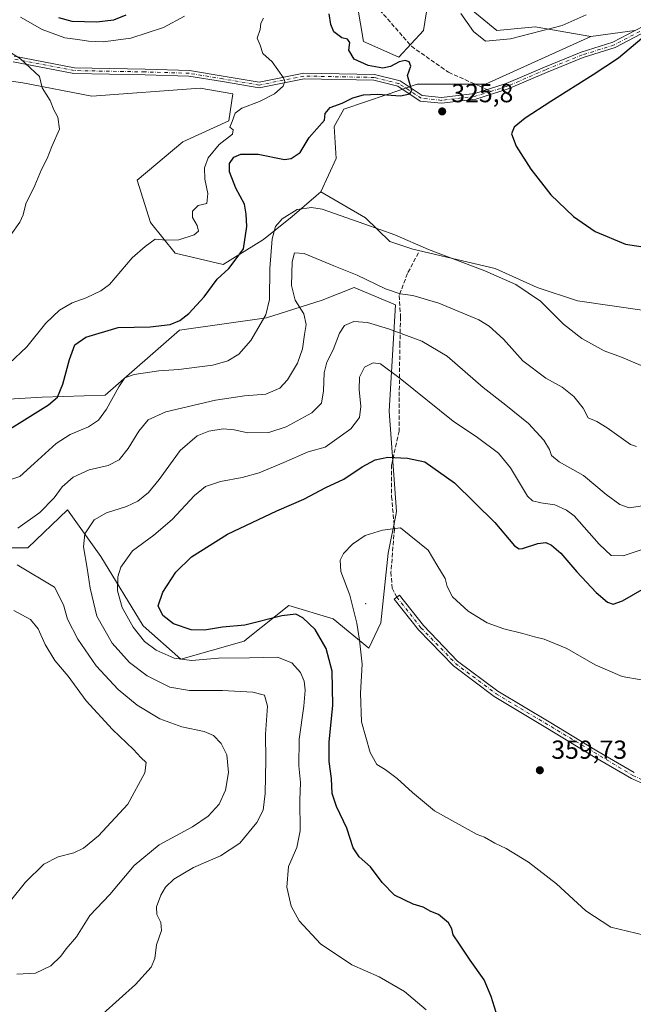
# Model space of a CAD drawing. Units: metres. Extents: x 608236 to 611718, y 4678376 to 4680743.
# Drawn here: x 609093 to 609329, y 4679037 to 4679415 of the extents above; entities that cross this region are included whole.
import ezdxf

# ---------------------------------------------------------------- set-up
doc = ezdxf.new("R2010")
doc.units = ezdxf.units.M
doc.header["$MEASUREMENT"] = 0
doc.linetypes.add('DGN Style 3', pattern=[2.307223458686699, 1.648016756204785, -0.6592067024819142])
doc.linetypes.add('DGN Style 4', pattern=[2.6384748266838614, 1.318413404963828, -0.6592067024819142, 0.001648016756204785, -0.6592067024819142])
for name, color, linetype, lineweight in [('Arbolado forestal CxS', 92, 'Continuous', 0), ('Camino Cxs', 7, 'Continuous', 0), ('Camino eje', 30, 'DGN Style 4', 13), ('Centroide de Edificación ligera', 7, 'Continuous', 0), ('Cultivos herbáceos CxS', 92, 'Continuous', 0), ('Curva de nivel maestra', 30, 'Continuous', 30), ('Curva de nivel normal', 30, 'Continuous', 0), ('Punto de cota en terreno', 7, 'Continuous', 0), ('Rótulo de punto de cota en terreno', 7, 'Continuous', 0), ('Senda', 7, 'DGN Style 3', 0), ('Senda no paivmentada conexión', 7, 'DGN Style 3', 0), ('Suelo desnudo CxS', 253, 'Continuous', 0)]:
    doc.layers.add(name, color=color, linetype=linetype, lineweight=lineweight)
doc.styles.add('Style-Arial', font='txt')

# ---------------------------------------------------------------- blocks, each defined once
blk = doc.blocks.new('*U8')
at = {"layer": 'Cultivos herbáceos CxS', "color": 92, "linetype": 'Continuous', "lineweight": 0}
for points in [[(609333.2096999995, 4679303.647100001, 327.2906999999978), (609307.4369000001, 4679307.331499999, 328.0767000000051), (609291.9731000002, 4679312.489900001, 329.1322999999975), (609275.7719000002, 4679319.858100001, 329.1726999999955), (609244.1083000004, 4679327.226700001, 330.2243000000017), (609235.2720999997, 4679330.174100001, 330.5044999999955), (609225.9681000002, 4679339.343699999, 329.4284999999945), (609208.7622999996, 4679349.3301, 328.2945000000037), (609214.6173, 4679362.074899999, 327.2406999999948), (609213.9177000001, 4679374.380700001, 325.8000999999931), (609217.5998999998, 4679381.011499999, 325.209799999997), (609234.2707000002, 4679386.694900001, 324.403999999995), (609245.8788999999, 4679390.6523, 325.5482000000048), (609272.0921, 4679390.5887, 326.6729999999953), (609312.5922999998, 4679409.007900001, 327.8024000000005), (609329.5295000002, 4679411.218499999, 325.9667999999947)], [(609253.4238999998, 4679443.241699999, 328.0206999999937), (609248.2203000003, 4679411.2729, 327.0834000000032), (609238.8060999997, 4679400.996099999, 325.6784000000043), (609225.1133000003, 4679406.992500001, 325.3462), (609221.6897, 4679427.543299999, 325.8944999999949)]]:
    blk.add_polyline3d(points, dxfattribs=at)
blk = doc.blocks.new('5PATER')
at = {"layer": 'Suelo desnudo CxS', "linetype": 'Continuous', "lineweight": 0}
h = blk.add_hatch(color=51, dxfattribs=at)
edge = h.paths.add_edge_path()
edge.add_ellipse((0, 0), major_axis=(-0.1095731443231308, -0.1110710700762829), ratio=0.9994222409660322, start_angle=0, end_angle=360)

msp = doc.modelspace()

# ---------------------------------------------------------------- linework, layer by layer
at = {"layer": 'Arbolado forestal CxS', "color": 92, "linetype": 'Continuous', "lineweight": 0}
for points in [[(609329.5295000002, 4679411.218499999, 325.9667999999947), (609312.5922999998, 4679409.007900001, 327.8024000000005), (609291.2374999998, 4679412.692299999, 331.9820000000037), (609276.5103000002, 4679411.2193, 332.7024999999995), (609265.0135000005, 4679420.647700001, 331.8640000000014), (609254.0296999998, 4679441.174699999, 328.3282999999938), (609253.4238999998, 4679443.241699999, 328.0206999999937), (609249.6168999998, 4679456.2457, 326.8160000000062), (609255.7105, 4679477.635500001, 326.7412999999942), (609255.7109000003, 4679503.327299999, 325.6999999999971), (609246.2960999999, 4679535.8663, 322.7326999999932), (609248.8649000004, 4679573.542099999, 319.4159000000073), (609259.1350999996, 4679600.943700001, 316.7710999999982), (609271.4046999998, 4679626.767300001, 313.8534000000073), (609280.6939000003, 4679648.744100001, 312.2152999999962), (609289.0447000006, 4679678.3059, 309.7452999999951), (609299.7368999999, 4679707.5559, 306.3276999999944), (609311.1057000002, 4679714.284700001, 306.1034000000073), (609338.2824999997, 4679715.882900001, 305.3046999999933)], [(609253.4238999998, 4679443.241699999, 328.0206999999937), (609254.0296999998, 4679441.174699999, 328.3282999999938), (609265.0135000005, 4679420.647700001, 331.8640000000014), (609276.5103000002, 4679411.2193, 332.7024999999995), (609291.2374999998, 4679412.692299999, 331.9820000000037), (609312.5922999998, 4679409.007900001, 327.8024000000005)], [(609312.5922999998, 4679409.007900001, 327.8024000000005), (609329.5295000002, 4679411.218499999, 325.9667999999947)], [(609063.9896999998, 4679395.565300001, 312.8601999999955), (609094.1816999996, 4679391.146700001, 314.7877000000008), (609120.6907000003, 4679385.9915, 315.8867999999929), (609162.3718999998, 4679389.117699999, 317.7185000000027), (609174.8897000002, 4679386.907500001, 318.5255000000034), (609173.4177000001, 4679376.591499999, 319.5966999999946), (609155.7445, 4679368.4879, 318.1687999999995), (609138.0711000003, 4679353.7523, 317.6652999999933), (609143.2248999998, 4679337.543099999, 319.014599999995), (609152.7977, 4679325.754100001, 320.9106999999931), (609171.2067, 4679321.332900001, 323.9928000000073), (609186.6709000003, 4679330.911499999, 328.4149999999936), (609197.7171, 4679339.7523, 330.1858999999968), (609206.9469, 4679347.755899999, 328.4851000000053), (609208.7622999996, 4679349.3301, 328.2945000000037), (609225.9681000002, 4679339.343699999, 329.4284999999945), (609235.2720999997, 4679330.174100001, 330.5044999999955), (609244.1083000004, 4679327.226700001, 330.2243000000017), (609275.7719000002, 4679319.858100001, 329.1726999999955), (609291.9731000002, 4679312.489900001, 329.1322999999975), (609307.4369000001, 4679307.331499999, 328.0767000000051), (609333.2096999995, 4679303.647100001, 327.2906999999978)], [(609063.9896999998, 4679395.565300001, 312.8601999999955), (609094.1816999996, 4679391.146700001, 314.7877000000008), (609120.6907000003, 4679385.9915, 315.8867999999929), (609162.3718999998, 4679389.117699999, 317.7185000000027), (609174.8897000002, 4679386.907500001, 318.5255000000034), (609173.4177000001, 4679376.591499999, 319.5966999999946), (609155.7445, 4679368.4879, 318.1687999999995), (609138.0711000003, 4679353.7523, 317.6652999999933), (609143.2248999998, 4679337.543099999, 319.014599999995), (609152.7977, 4679325.754100001, 320.9106999999931), (609171.2067, 4679321.332900001, 323.9928000000073), (609186.6709000003, 4679330.911499999, 328.4149999999936), (609197.7171, 4679339.7523, 330.1858999999968), (609206.9469, 4679347.755899999, 328.4851000000053), (609208.7622999996, 4679349.3301, 328.2945000000037)], [(609208.7622999996, 4679349.3301, 328.2945000000037), (609225.9681000002, 4679339.343699999, 329.4284999999945), (609235.2720999997, 4679330.174100001, 330.5044999999955), (609244.1083000004, 4679327.226700001, 330.2243000000017), (609275.7719000002, 4679319.858100001, 329.1726999999955), (609291.9731000002, 4679312.489900001, 329.1322999999975), (609307.4369000001, 4679307.331499999, 328.0767000000051), (609333.2096999995, 4679303.647100001, 327.2906999999978), (609344.9918999998, 4679305.857899999, 326.8843000000052), (609361.1919, 4679305.8575, 326.6603000000032), (609375.1826999999, 4679301.4365, 326.6659999999974), (609388.4379000004, 4679294.0681, 326.5048999999999), (609416.4194999998, 4679281.5427, 326.7590999999957), (609434.0926999999, 4679270.490300001, 327.6429000000062), (609444.0602000002, 4679269.362299999, 327.6386999999959)], [(609078.7928999999, 4679212.413899999, 334.0587999999989), (609096.0619000001, 4679212.4407, 336.1828999999998), (609111.3633000003, 4679227.0383, 336.600099999996), (609124.1479000002, 4679209.124299999, 342.1447999999946), (609140.4596999995, 4679182.460300001, 347.0984000000026), (609154.9453999996, 4679169.697899999, 346.0449999999983), (609179.3214999996, 4679176.646500001, 348.4413000000059), (609180.8408000004, 4679177.862700001, 348.8383000000031), (609196.4387999997, 4679190.349099999, 351.4409000000014), (609213.5557000004, 4679185.208900001, 352.9937000000064), (609227.2055000003, 4679173.8727, 355.7985999999946), (609231.9007000001, 4679183.594500001, 356.2492000000057), (609234.6442999998, 4679210.3873, 355.7256999999955), (609237.5493000001, 4679225.0441, 353.9174000000057), (609237.8174999999, 4679226.403100001, 353.7016000000003), (609235.0060999999, 4679265.046900001, 346.9648000000016), (609237.4807000002, 4679305.8597, 335.974000000002), (609221.6007000003, 4679312.488100001, 336.3793000000005), (609209.2785, 4679307.6613, 337.2066999999952), (609187.8825000003, 4679300.809699999, 330.0776000000042), (609154.3513000002, 4679296.115300001, 325.2581000000064), (609125.8437000001, 4679271.117900001, 329.1781000000047), (609101.5428999999, 4679270.382300001, 323.6278000000021), (609064.7247000001, 4679268.173900001, 320.4821999999986)], [(609064.7247000001, 4679268.173900001, 320.4821999999986), (609101.5428999999, 4679270.382300001, 323.6278000000021), (609125.8437000001, 4679271.117900001, 329.1781000000047), (609154.3513000002, 4679296.115300001, 325.2581000000064), (609187.8825000003, 4679300.809699999, 330.0776000000042), (609209.2785, 4679307.6613, 337.2066999999952), (609221.6007000003, 4679312.488100001, 336.3793000000005), (609237.4807000002, 4679305.8597, 335.974000000002), (609235.0060999999, 4679265.046900001, 346.9648000000016), (609237.8174999999, 4679226.403100001, 353.7016000000003), (609237.5493000001, 4679225.0441, 353.9174000000057), (609234.6442999998, 4679210.3873, 355.7256999999955), (609231.9007000001, 4679183.594500001, 356.2492000000057), (609227.2055000003, 4679173.8727, 355.7985999999946), (609213.5557000004, 4679185.208900001, 352.9937000000064), (609196.4387999997, 4679190.349099999, 351.4409000000014), (609180.8408000004, 4679177.862700001, 348.8383000000031), (609179.3214999996, 4679176.646500001, 348.4413000000059), (609154.9453999996, 4679169.697899999, 346.0449999999983), (609140.4596999995, 4679182.460300001, 347.0984000000026), (609124.1479000002, 4679209.124299999, 342.1447999999946), (609111.3633000003, 4679227.0383, 336.600099999996), (609096.0619000001, 4679212.4407, 336.1828999999998), (609078.7928999999, 4679212.413899999, 334.0587999999989)], [(609078.7928999999, 4679212.413899999, 334.0587999999989), (609096.0619000001, 4679212.4407, 336.1828999999998), (609111.3633000003, 4679227.0383, 336.600099999996), (609124.1479000002, 4679209.124299999, 342.1447999999946), (609140.4596999995, 4679182.460300001, 347.0984000000026), (609154.9453999996, 4679169.697899999, 346.0449999999983), (609179.3214999996, 4679176.646500001, 348.4413000000059), (609180.8408000004, 4679177.862700001, 348.8383000000031), (609196.4387999997, 4679190.349099999, 351.4409000000014), (609213.5557000004, 4679185.208900001, 352.9937000000064), (609227.2055000003, 4679173.8727, 355.7985999999946), (609231.9007000001, 4679183.594500001, 356.2492000000057), (609234.6442999998, 4679210.3873, 355.7256999999955), (609237.5493000001, 4679225.0441, 353.9174000000057), (609237.8174999999, 4679226.403100001, 353.7016000000003), (609235.0060999999, 4679265.046900001, 346.9648000000016), (609237.4807000002, 4679305.8597, 335.974000000002), (609221.6007000003, 4679312.488100001, 336.3793000000005), (609209.2785, 4679307.6613, 337.2066999999952), (609187.8825000003, 4679300.809699999, 330.0776000000042), (609154.3513000002, 4679296.115300001, 325.2581000000064), (609125.8437000001, 4679271.117900001, 329.1781000000047), (609101.5428999999, 4679270.382300001, 323.6278000000021), (609064.7247000001, 4679268.173900001, 320.4821999999986)]]:
    msp.add_polyline3d(points, dxfattribs=at)
at = {"layer": 'Camino Cxs', "color": 7, "linetype": 'Continuous', "lineweight": 0}
for points in [[(609336.8410999998, 4679412.5255, 325.1428000000014), (609321.9715, 4679404.691099999, 325.8619999999937), (609309.6946999999, 4679400.864499999, 325.965200000006), (609295.6189000001, 4679395.1709, 326.1190999999963), (609280.8135000002, 4679388.803099999, 326.0117000000027), (609268.4398999996, 4679384.9463, 325.9704000000056), (609255.2011000002, 4679383.331900001, 326.0510999999969), (609247.0340999998, 4679384.165300001, 325.840200000006), (609238.3539000005, 4679389.8299, 324.5335000000051), (609229.1290999996, 4679392.1361, 323.7875000000058), (609202.3857000005, 4679392.660499999, 321.1875), (609185.1058999998, 4679389.204500001, 319.373900000006), (609170.8859000001, 4679391.6193, 318.4147999999986), (609157.9959000006, 4679393.7237, 317.5078999999969), (609141.1409, 4679394.250499999, 316.8852999999945), (609113.8006999996, 4679394.781300001, 315.917300000001), (609090.4430999998, 4679399.2937, 314.9373000000051)], [(609336.8410999998, 4679412.5255, 325.1428000000014), (609321.9715, 4679404.691099999, 325.8619999999937), (609309.6946999999, 4679400.864499999, 325.965200000006), (609295.6189000001, 4679395.1709, 326.1190999999963), (609280.8135000002, 4679388.803099999, 326.0117000000027), (609268.4398999996, 4679384.9463, 325.9704000000056), (609255.2011000002, 4679383.331900001, 326.0510999999969), (609247.0340999998, 4679384.165300001, 325.840200000006), (609238.3539000005, 4679389.8299, 324.5335000000051), (609229.1290999996, 4679392.1361, 323.7875000000058), (609202.3857000005, 4679392.660499999, 321.1875), (609185.1058999998, 4679389.204500001, 319.373900000006), (609170.8859000001, 4679391.6193, 318.4147999999986), (609157.9959000006, 4679393.7237, 317.5078999999969), (609141.1409, 4679394.250499999, 316.8852999999945), (609113.8006999996, 4679394.781300001, 315.917300000001), (609090.4430999998, 4679399.2937, 314.9373000000051)], [(609090.8233000003, 4679401.460899999, 315.1630000000005), (609114.0324999997, 4679396.977299999, 316.0822000000044), (609141.1964999996, 4679396.4497, 317.0371000000014), (609158.2083000002, 4679395.918099999, 317.5492999999988), (609171.2472999999, 4679393.7893, 318.2727000000014), (609185.0733000003, 4679391.441500001, 319.1603999999934), (609202.1892999997, 4679394.864700001, 321.5648999999976), (609229.4210999999, 4679394.330900001, 324.2715000000026), (609239.2462999999, 4679391.874500001, 324.6217999999935), (609247.7889, 4679386.299699999, 325.8972000000067), (609255.1793000001, 4679385.545499999, 326.1677999999956), (609267.9757000003, 4679387.106100001, 326.0849000000017), (609280.0494999997, 4679390.8693, 326.2835000000051), (609294.7717000004, 4679397.201500001, 326.3834999999963), (609308.9534999998, 4679402.937899999, 326.3399000000064), (609321.1243000003, 4679406.7315, 326.4021999999969), (609335.7823000001, 4679414.454500001, 326.1110999999946)], [(609090.8233000003, 4679401.460899999, 315.1630000000005), (609114.0324999997, 4679396.977299999, 316.0822000000044), (609141.1964999996, 4679396.4497, 317.0371000000014), (609158.2083000002, 4679395.918099999, 317.5492999999988), (609171.2472999999, 4679393.7893, 318.2727000000014), (609185.0733000003, 4679391.441500001, 319.1603999999934), (609202.1892999997, 4679394.864700001, 321.5648999999976), (609229.4210999999, 4679394.330900001, 324.2715000000026), (609239.2462999999, 4679391.874500001, 324.6217999999935), (609247.7889, 4679386.299699999, 325.8972000000067), (609255.1793000001, 4679385.545499999, 326.1677999999956), (609267.9757000003, 4679387.106100001, 326.0849000000017), (609280.0494999997, 4679390.8693, 326.2835000000051), (609294.7717000004, 4679397.201500001, 326.3834999999963), (609308.9534999998, 4679402.937899999, 326.3399000000064), (609321.1243000003, 4679406.7315, 326.4021999999969), (609335.7823000001, 4679414.454500001, 326.1110999999946)], [(609344.4600999998, 4679116.690099999, 363.4743000000017), (609328.1901000004, 4679123.880100001, 363.5359000000026), (609313.5800999999, 4679132.3201, 362.7372000000032), (609295.3000999996, 4679143.4101, 362.9391999999934), (609275.4801000003, 4679155.350099999, 362.3901000000042), (609259.7301000003, 4679167.090100001, 362.3004999999976), (609246.3501000004, 4679180.960100001, 360.4897000000055), (609237.0301000001, 4679192.7301, 357.2443999999959), (609238.9901000002, 4679194.280099999, 357.770199999999), (609248.2301000003, 4679182.610099999, 360.7060000000056), (609261.3800999997, 4679168.9801, 362.7783000000054), (609276.8701, 4679157.4301, 363.1230000000069), (609296.5900999998, 4679145.550100001, 363.2728999999963), (609314.8601000002, 4679134.470100001, 363.0627999999998), (609329.3300999999, 4679126.110099999, 363.7958999999973)], [(609344.4600999998, 4679116.690099999, 363.4743000000017), (609328.1901000004, 4679123.880100001, 363.5359000000026), (609313.5800999999, 4679132.3201, 362.7372000000032), (609295.3000999996, 4679143.4101, 362.9391999999934), (609275.4801000003, 4679155.350099999, 362.3901000000042), (609259.7301000003, 4679167.090100001, 362.3004999999976), (609246.3501000004, 4679180.960100001, 360.4897000000055), (609237.0301000001, 4679192.7301, 357.2443999999959), (609238.9901000002, 4679194.280099999, 357.770199999999), (609248.2301000003, 4679182.610099999, 360.7060000000056), (609261.3800999997, 4679168.9801, 362.7783000000054), (609276.8701, 4679157.4301, 363.1230000000069), (609296.5900999998, 4679145.550100001, 363.2728999999963), (609314.8601000002, 4679134.470100001, 363.0627999999998), (609329.3300999999, 4679126.110099999, 363.7958999999973)]]:
    msp.add_polyline3d(points, dxfattribs=at)
at = {"layer": 'Camino eje', "color": 30, "linetype": 'DGN Style 4', "lineweight": 13}
for points in [[(609336.3117000004, 4679413.489900001, 325.6092999999965), (609321.5478999997, 4679405.711300001, 326.1304999999993), (609309.3240999999, 4679401.9013, 326.0966000000044), (609295.1952999998, 4679396.1863, 326.248900000006), (609280.4315, 4679389.836100001, 326.1448999999994), (609274.1469000002, 4679387.8773, 326.0657999999967)], [(609274.1469000002, 4679387.8773, 326.0657999999967), (609268.2077000003, 4679386.0261, 326.0282000000007), (609255.1902999999, 4679384.4387, 326.109500000006), (609247.4115000004, 4679385.2325, 325.8681999999972), (609238.8000999996, 4679390.852299999, 324.5665000000009), (609229.2751000002, 4679393.2335, 323.9376000000047), (609202.2874999996, 4679393.762700001, 321.3761999999988), (609185.0897000004, 4679390.323100001, 319.2670999999973), (609171.0667000003, 4679392.704299999, 318.2517999999982), (609158.1020999998, 4679394.820900001, 317.5288), (609141.1687000003, 4679395.350099999, 316.9612999999954), (609113.9165000003, 4679395.8793, 315.9992000000057), (609090.6331000002, 4679400.3773, 315.0497000000032)], [(609238.0100999996, 4679193.505100001, 357.2090000000026), (609247.2901, 4679181.7851, 360.4707999999956), (609260.5551000005, 4679168.0351, 362.5262999999977), (609276.1750999996, 4679156.390100001, 362.6505000000034), (609328.7600999996, 4679124.995100001, 363.6438000000053), (609344.9401000004, 4679117.845100001, 363.4888000000064)]]:
    msp.add_polyline3d(points, dxfattribs=at)
at = {"layer": 'Centroide de Edificación ligera', "color": 7, "linetype": 'Continuous', "lineweight": 0}
msp.add_point((609226, 4679191, 360.4836000000068), dxfattribs=at)
at = {"layer": 'Cultivos herbáceos CxS', "color": 92, "linetype": 'Continuous', "lineweight": 0}
for points in [[(609221.6897, 4679427.543299999, 325.8944999999949), (609225.1133000003, 4679406.992500001, 325.3462), (609238.8060999997, 4679400.996099999, 325.6784000000043), (609248.2203000003, 4679411.2729, 327.0834000000032), (609253.4238999998, 4679443.241699999, 328.0206999999937)], [(609312.5922999998, 4679409.007900001, 327.8024000000005), (609272.0921, 4679390.5887, 326.6729999999953), (609245.8788999999, 4679390.6523, 325.5482000000048), (609234.2707000002, 4679386.694900001, 324.403999999995), (609217.5998999998, 4679381.011499999, 325.209799999997), (609213.9177000001, 4679374.380700001, 325.8000999999931), (609214.6173, 4679362.074899999, 327.2406999999948), (609208.7622999996, 4679349.3301, 328.2945000000037)], [(609312.5922999998, 4679409.007900001, 327.8024000000005), (609329.5295000002, 4679411.218499999, 325.9667999999947)], [(609208.7622999996, 4679349.3301, 328.2945000000037), (609225.9681000002, 4679339.343699999, 329.4284999999945), (609235.2720999997, 4679330.174100001, 330.5044999999955), (609244.1083000004, 4679327.226700001, 330.2243000000017), (609275.7719000002, 4679319.858100001, 329.1726999999955), (609291.9731000002, 4679312.489900001, 329.1322999999975), (609307.4369000001, 4679307.331499999, 328.0767000000051), (609333.2096999995, 4679303.647100001, 327.2906999999978), (609344.9918999998, 4679305.857899999, 326.8843000000052), (609361.1919, 4679305.8575, 326.6603000000032), (609375.1826999999, 4679301.4365, 326.6659999999974), (609388.4379000004, 4679294.0681, 326.5048999999999), (609416.4194999998, 4679281.5427, 326.7590999999957), (609434.0926999999, 4679270.490300001, 327.6429000000062), (609444.0602000002, 4679269.362299999, 327.6386999999959)]]:
    msp.add_polyline3d(points, dxfattribs=at)
at = {"layer": 'Curva de nivel maestra', "color": 30, "linetype": 'Continuous', "lineweight": 30, "flags": 128}
for points, elevation in [([(609088, 4679257.420100001), (609095.79, 4679262.3201), (609104.0599999996, 4679267.370100001), (609107.5199999996, 4679270.3201), (609109.5899999999, 4679275.3201), (609112.04, 4679284.8101), (609114.2000000002, 4679290.4301), (609118.4199999999, 4679293.4801), (609130.7800000003, 4679297.0801), (609143.1900000004, 4679297.450099999), (609150.8600000005, 4679298.280099999), (609154.54, 4679299.850099999), (609158.0499999998, 4679302.5001), (609163.8799999999, 4679308.9901), (609168.9299999997, 4679315.6601), (609173.4299999997, 4679319.8301), (609175.7999999998, 4679323.0101), (609178.9900000002, 4679327.380100001), (609180.2999999998, 4679335.970100001), (609180.0999999996, 4679340.6501), (609179.4299999997, 4679344.530099999), (609176.1100000005, 4679350.6601), (609173.6100000005, 4679356.9801), (609173.6900000004, 4679360.200099999), (609175.3099999996, 4679362.5601), (609178.0199999996, 4679363.800100001), (609184.6799999997, 4679363.700099999), (609194.7400000002, 4679361.7401), (609197.3499999996, 4679362.050100001), (609200.7999999998, 4679364.4001), (609204.3399999999, 4679370.140100001), (609210.1500000004, 4679376.860099999), (609210.4699999997, 4679379.340100001), (609212.3700000001, 4679381.6801), (609216.9800000006, 4679383.4001), (609221.0199999996, 4679385.360099999), (609225.2100000001, 4679386.5001), (609230.5599999996, 4679386.790100001), (609239.4299999997, 4679386.1601), (609243, 4679386.9101), (609243.7400000002, 4679388.1801), (609243.1799999997, 4679390.450099999), (609242.0499999998, 4679393.960100001), (609243.3799999999, 4679397.540100001), (609242.7199999997, 4679399.290100001), (609241.1600000003, 4679399.800100001), (609238.9299999997, 4679399.210100001), (609235.5999999996, 4679397.380100001), (609232.5499999998, 4679396.780099999), (609226.9900000002, 4679397.840100001), (609221.5999999996, 4679400.2301), (609219.5899999999, 4679403.690099999), (609219.8799999999, 4679406.620100001), (609219.0700000003, 4679407.940099999), (609216.8200000003, 4679408.5001), (609213.7800000003, 4679410.780099999), (609212.5700000003, 4679413.600099999), (609211.9299999997, 4679417.6801)], 324.9999999999999), ([(609133.8200000003, 4679417.220100001), (609129, 4679415.2501), (609122.5899999999, 4679414.4901), (609113.0800000001, 4679414.780099999), (609108.04, 4679416.090100001)], 324.9999999999999), ([(609332.2199999997, 4679408.2601), (609323.3099999996, 4679400.600099999), (609313.5700000003, 4679394.190099999), (609297.2699999996, 4679383.9801), (609287.2999999998, 4679377.5701), (609283.0599999996, 4679374.100099999), (609282.1600000003, 4679371.620100001), (609283.9199999999, 4679366.880100001), (609289.5199999996, 4679357.960100001), (609297.2199999997, 4679348.1801), (609305.9699999997, 4679339.780099999), (609314.2199999997, 4679334.090100001), (609325.9900000002, 4679329.1801), (609340.3600000005, 4679327.040100001)], 324.9999999999999), ([(609276.1799999997, 4679033.940099999), (609274.2400000002, 4679040.0101), (609271.5999999996, 4679046.4001), (609266.1600000003, 4679054.050100001), (609262.1500000004, 4679060.220100001), (609259.7100000001, 4679063.780099999), (609259.2100000001, 4679066.050100001), (609257.9199999999, 4679068.4001), (609254.0099999999, 4679071.5601), (609251.1100000005, 4679072.6801), (609248.1299999999, 4679074.380100001), (609244.2400000002, 4679075.5101), (609237.1600000003, 4679079.030099999), (609232.4000000004, 4679083.8101), (609227.8399999999, 4679089.920100001), (609223.5599999996, 4679093.6801), (609221.2400000002, 4679097.2301), (609218.7400000002, 4679104.700099999), (609214.7699999996, 4679113.020099999), (609213.1299999999, 4679118.050100001), (609212.8300000001, 4679123.890100001), (609211.9699999997, 4679130.3101), (609212, 4679137.840100001), (609213.4000000004, 4679152.030099999), (609213.1600000003, 4679165.0601), (609210.7800000003, 4679173.800100001), (609206.5899999999, 4679181.030099999), (609201.8600000005, 4679185.5801), (609199.1399999997, 4679186.960100001), (609193.7599999999, 4679186.300100001), (609179.4800000006, 4679182.790100001), (609170.9500000002, 4679181.970100001), (609164.0199999996, 4679180.850099999), (609158.9100000003, 4679180.9301), (609152.0999999996, 4679183.3101), (609147.9600000001, 4679186.530099999), (609146.1399999997, 4679190.1801), (609147.9900000002, 4679195.380100001), (609153, 4679203.120100001), (609158.9600000001, 4679209.030099999), (609172.8200000003, 4679217.7401), (609191.8799999999, 4679226.700099999), (609202.2400000002, 4679231.130100001), (609210.7100000001, 4679235.630100001), (609217.5999999996, 4679238.9001), (609224.7000000002, 4679243.6501), (609229.6600000003, 4679246.3301), (609234.5800000001, 4679247.270099999), (609242.0800000001, 4679246.880100001), (609248.7599999999, 4679245.4801), (609260.1200000001, 4679237.4301), (609275.6399999997, 4679222.200099999), (609283.29, 4679213.290100001), (609285.0700000003, 4679212.130100001), (609286.3499999996, 4679212.2601), (609292.2699999996, 4679214.130100001), (609295.2699999996, 4679214.4901), (609297.4900000002, 4679213.4801), (609301.0599999996, 4679210.420100001), (609307.1699999999, 4679203.2401), (609314.6900000004, 4679195.300100001), (609318.9699999997, 4679191.640100001), (609321.2599999999, 4679190.7601), (609324.7599999999, 4679192.120100001), (609333.2400000002, 4679196.970100001)], 350)]:
    msp.add_lwpolyline(points, dxfattribs=dict(at, elevation=elevation))
at = {"layer": 'Curva de nivel normal', "color": 30, "linetype": 'Continuous', "lineweight": 0, "flags": 128}
for points, elevation in [([(609186.7300000006, 4679416.0101), (609185.6699999999, 4679414.090100001), (609185.3799999999, 4679411.6801), (609184.2800000003, 4679408.3101), (609185.3799999999, 4679405.6501), (609186.5199999996, 4679402.380100001), (609190.0099999999, 4679399.2501), (609194.3700000001, 4679393.050100001), (609194.8799999999, 4679391.620100001), (609194.2999999998, 4679389.8201), (609190.9100000003, 4679386.9901), (609185.1600000003, 4679384.0101), (609178.3899999997, 4679381.4301), (609175.7599999999, 4679379.5101), (609174.6100000005, 4679376.300100001), (609173.7800000003, 4679374.110099999), (609175.0599999996, 4679373.100099999), (609174.79, 4679371.470100001), (609169.6600000003, 4679367.470100001), (609165.4199999999, 4679362.380100001), (609164.0599999996, 4679358.5001), (609164.1100000005, 4679354.1601), (609165.3300000001, 4679348.6601), (609164.8799999999, 4679344.8101), (609161.6299999999, 4679343.9801), (609159.4400000004, 4679341.9101), (609159.4600000001, 4679339.450099999), (609161.2100000001, 4679336.280099999), (609161.7000000002, 4679334.1801), (609160.0999999996, 4679332.800100001), (609154.1900000004, 4679330.8201), (609149.29, 4679330.670100001), (609145.0700000003, 4679331.030099999), (609141.2000000002, 4679328.210100001), (609136.2000000002, 4679323.960100001), (609127.4299999997, 4679313.6601), (609124.1699999999, 4679311.170100001), (609118.4600000001, 4679308.4901), (609113.1200000001, 4679306.6501), (609108.2100000001, 4679303.8201), (609102.9400000004, 4679298.770099999), (609095.6600000003, 4679289.6501), (609088.8499999996, 4679283.3101)], 320), ([(609093.2800000003, 4679416.380100001), (609101.6100000005, 4679411.600099999), (609110.29, 4679408.5001), (609115.3300000001, 4679407.860099999), (609119.4199999999, 4679407.1601), (609125.1100000005, 4679406.940099999), (609135.7400000002, 4679408.360099999), (609148.2800000003, 4679412.4801), (609156.2800000003, 4679416.7601)], 320), ([(609262.5999999996, 4679417.8201), (609267.4600000001, 4679410.840100001), (609272.1500000004, 4679407.190099999), (609281.6500000004, 4679408.020099999), (609301.6100000005, 4679413.1601), (609310.7800000003, 4679417.3101)], 330), ([(609088.0199999996, 4679403.6601), (609093.2999999998, 4679400.3301), (609100.5999999996, 4679393.640100001), (609101.5300000003, 4679389.2301), (609104.6200000001, 4679384.3201), (609106.1299999999, 4679380.8301), (609107.6600000003, 4679378.030099999), (609108.25, 4679373.380100001), (609105.2999999998, 4679366.6501), (609103.4800000006, 4679362.040100001), (609101.3499999996, 4679357.880100001), (609098.8200000003, 4679351.710100001), (609095.3099999996, 4679344.6601), (609094.2800000003, 4679340.390100001), (609093.0499999998, 4679337.5801), (609089.5800000001, 4679332.720100001)], 315.0000000000001), ([(609087.1299999999, 4679237.9301), (609093, 4679239.880100001), (609098.4800000006, 4679244.870100001), (609107, 4679252.610099999), (609112.3200000003, 4679255.9901), (609119.4100000003, 4679258.970100001), (609123.2100000001, 4679261.5001), (609126.2800000003, 4679265.790100001), (609131.0300000003, 4679274.380100001), (609133.3700000001, 4679277.8301), (609136.9500000002, 4679279.130100001), (609146.4199999999, 4679280.470100001), (609154.1699999999, 4679281.030099999), (609161.0899999999, 4679281.950099999), (609167.2800000003, 4679282.620100001), (609172.9500000002, 4679284.3101), (609177.2800000003, 4679286.890100001), (609181.8499999996, 4679292.140100001), (609187.5599999996, 4679302.0701), (609189.0700000003, 4679307.940099999), (609189.1799999997, 4679319.790100001), (609190.0999999996, 4679331.2301), (609191.3200000003, 4679335.9001), (609193.9100000003, 4679338.9001), (609199.5999999996, 4679342.4801), (609205.2100000001, 4679343.270099999), (609209.2800000003, 4679342.5701), (609225.6399999997, 4679336.9001), (609237.2599999999, 4679332.7401), (609250.1600000003, 4679327.0701), (609271.8700000001, 4679318.880100001), (609283.75, 4679313.640100001), (609293.2599999999, 4679307.2301), (609302.0800000001, 4679298.460100001), (609309.1399999997, 4679292.860099999), (609317.7999999998, 4679288.200099999), (609324.4100000003, 4679285.770099999), (609331.9900000002, 4679282.4901)], 329.9999999999999), ([(609092.2400000002, 4679220.0001), (609100.6399999997, 4679226.0001), (609106.1900000004, 4679231.6601), (609109.2400000002, 4679235.970100001), (609113.54, 4679239.690099999), (609119.7199999997, 4679242.4101), (609127.0199999996, 4679244.100099999), (609131.1699999999, 4679246.3201), (609134.6200000001, 4679250.6601), (609138.7599999999, 4679257.3201), (609142.3399999999, 4679261.6601), (609149.1100000005, 4679264.690099999), (609168.2699999996, 4679269.280099999), (609179.4400000004, 4679270.860099999), (609187.6299999999, 4679271.460100001), (609192.9900000002, 4679273.8201), (609195.9600000001, 4679276.9901), (609199.75, 4679283.440099999), (609201.7400000002, 4679288.960100001), (609202.4299999997, 4679294.4901), (609203.1299999999, 4679298.2501), (609202.1799999997, 4679302.340100001), (609198.8700000001, 4679307.6601), (609197.5, 4679313.3201), (609197.6799999997, 4679322.3201), (609198.6600000003, 4679325.800100001), (609202.3799999999, 4679325.5601), (609213.7800000003, 4679320.850099999), (609222.7300000006, 4679317.290100001), (609233.6399999997, 4679312.0101), (609239.2699999996, 4679310.050100001), (609244.1500000004, 4679309.4101), (609254.1500000004, 4679306.5101), (609269.5499999998, 4679300.0801), (609273.4500000002, 4679297.6801), (609279.0499999998, 4679292.610099999), (609286.4699999997, 4679284.280099999), (609295.3499999996, 4679277.640100001), (609301.54, 4679274.2601), (609306.0199999996, 4679270.5801), (609309.6799999997, 4679266.090100001), (609311.6399999997, 4679262.380100001), (609314.8799999999, 4679261.0101), (609318.8799999999, 4679258.5601), (609327.9199999999, 4679252.190099999), (609330.1900000004, 4679251.360099999)], 335.0000000000001), ([(609124.9699999997, 4679033.3301), (609137.5199999996, 4679044.700099999), (609143.5599999996, 4679051.340100001), (609144.9000000004, 4679054.6501), (609145.5899999999, 4679059.890100001), (609147.5199999996, 4679065.360099999), (609147.29, 4679068.5001), (609145.6600000003, 4679071.520099999), (609145.5700000003, 4679074.550100001), (609147.2000000002, 4679079.040100001), (609149.0099999999, 4679082.040100001), (609152.1799999997, 4679085.0801), (609159.79, 4679089.690099999), (609170.2400000002, 4679094.170100001), (609177.6100000005, 4679098.920100001), (609184.2000000002, 4679106.880100001), (609186.6299999999, 4679111.6601), (609187.3700000001, 4679118.0101), (609187.6500000004, 4679131.020099999), (609187.5199999996, 4679140.9001), (609188.2400000002, 4679151.620100001), (609187.1399999997, 4679155.860099999), (609182.5800000001, 4679156.970100001), (609170.9500000002, 4679157.670100001), (609158.2999999998, 4679157.6801), (609150.6900000004, 4679158.960100001), (609141.9800000006, 4679163.2301), (609135.1200000001, 4679168.390100001), (609128.5199999996, 4679175.800100001), (609122.6500000004, 4679186.200099999), (609120, 4679197.0001), (609118.9500000002, 4679204.6501), (609117.4299999997, 4679212.870100001), (609117.9800000006, 4679217.840100001), (609121.5800000001, 4679223.1801), (609126.3600000005, 4679225.960100001), (609134.0700000003, 4679228.360099999), (609138.3499999996, 4679230.4301), (609142.4299999997, 4679233.780099999), (609146.54, 4679238.7401), (609154.6600000003, 4679249.8201), (609161.1500000004, 4679255.4801), (609165.7400000002, 4679257.3101), (609171.25, 4679258.200099999), (609175.4199999999, 4679257.850099999), (609180.6299999999, 4679256.690099999), (609188.8200000003, 4679256.770099999), (609195.4100000003, 4679258.920100001), (609205.3399999999, 4679264.300100001), (609208.9800000006, 4679268.0801), (609209.8499999996, 4679272.7401), (609210.0800000001, 4679279.6801), (609211.1100000005, 4679283.800100001), (609213.4699999997, 4679288.5801), (609215.9000000004, 4679294.9901), (609217.9000000004, 4679297.960100001), (609221.5099999999, 4679299.4001), (609226.7599999999, 4679299.0001), (609234.8099999996, 4679296.6801), (609247.6399999997, 4679291.940099999), (609257.4000000004, 4679286.0801), (609271.1699999999, 4679274.030099999), (609279.8899999997, 4679267.300100001), (609288.6299999999, 4679260.190099999), (609294.5599999996, 4679253.8201), (609296.75, 4679250.200099999), (609297.4800000006, 4679247.9901), (609300.3700000001, 4679245.470100001), (609309.75, 4679240.2401), (609318.5599999996, 4679232.960100001), (609323.7599999999, 4679229.110099999), (609327.3600000005, 4679227.890100001), (609332.5, 4679228.610099999)], 340), ([(609228.8600000005, 4679283.5801), (609225.5800000001, 4679281.960100001), (609223.5999999996, 4679278.0701), (609223.4600000001, 4679273.3101), (609224.1799999997, 4679266.770099999), (609223.5999999996, 4679262.5801), (609220.3099999996, 4679258.2301), (609210.4900000002, 4679251.210100001), (609203.8700000001, 4679249.4001), (609194.4900000002, 4679245.200099999), (609184.9900000002, 4679241.290100001), (609178.4600000001, 4679239.5101), (609170.1399999997, 4679237.9901), (609164.4699999997, 4679236.0801), (609160.2199999997, 4679232.600099999), (609151.5700000003, 4679223.340100001), (609144.5, 4679217.3201), (609136.2800000003, 4679211.280099999), (609131.8499999996, 4679205.0001), (609130.7100000001, 4679201.350099999), (609130.5, 4679196.0001), (609132.3200000003, 4679189.5801), (609136.6399999997, 4679181.970100001), (609141, 4679176.470100001), (609145.4299999997, 4679173.170100001), (609152.3399999999, 4679170.0601), (609159.0800000001, 4679169.200099999), (609169.4199999999, 4679170.050100001), (609181.2800000003, 4679170.190099999), (609192.04, 4679170.4301), (609197.6600000003, 4679168.290100001), (609200.9100000003, 4679164.540100001), (609202.3600000005, 4679161.220100001), (609202.7300000006, 4679157.770099999), (609202.2000000002, 4679151.5701), (609200.4100000003, 4679138.890100001), (609200.2999999998, 4679128.6801), (609200.9900000002, 4679122.2401), (609200.7199999997, 4679115.450099999), (609200.7599999999, 4679103.700099999), (609199.4800000006, 4679097.300100001), (609196.2999999998, 4679090.0101), (609195.7300000006, 4679082.040100001), (609197.4199999999, 4679074.8201), (609200.4600000001, 4679069.120100001), (609208.5999999996, 4679060.2601), (609220.6500000004, 4679052.2601), (609231.1600000003, 4679047.5801), (609240.9199999999, 4679042.030099999), (609249.2199999997, 4679034.960100001)], 345), ([(609334.3399999999, 4679212.450099999), (609325.0999999996, 4679209.370100001), (609320.4199999999, 4679209.470100001), (609315.7800000003, 4679213.880100001), (609306.1500000004, 4679224.720100001), (609303.2999999998, 4679226.9901), (609298.7800000003, 4679228.970100001), (609293.4299999997, 4679229.790100001), (609290.2100000001, 4679230.5601), (609288.3099999996, 4679232.360099999), (609281.7300000006, 4679243.270099999), (609277.1399999997, 4679248.8101), (609269.0800000001, 4679254.920100001), (609259.6399999997, 4679261.140100001), (609239.2699999996, 4679277.5101), (609231.6699999999, 4679283.190099999), (609228.8600000005, 4679283.5801)], 345), ([(609331.9299999997, 4679161.7401), (609324.6799999997, 4679163.0001), (609314.2599999999, 4679167.4801), (609303.4400000004, 4679173.8301), (609294.5999999996, 4679177.360099999), (609290.9400000004, 4679178.220100001), (609286.4800000006, 4679179.610099999), (609279.0899999999, 4679181.290100001), (609272.7800000003, 4679183.6601), (609265.3899999997, 4679188.100099999), (609259.4600000001, 4679193.640100001), (609257.4100000003, 4679197.670100001), (609256.5599999996, 4679200.640100001), (609253.3200000003, 4679205.890100001), (609250.0599999996, 4679211.590100001), (609239.4400000004, 4679220.170100001), (609232.4500000002, 4679219.2501), (609225.8600000005, 4679217.170100001), (609220.9000000004, 4679213.860099999), (609217.4400000004, 4679210.3301), (609216.1500000004, 4679207.7401), (609216.5099999999, 4679203.440099999), (609219.8700000001, 4679194.290100001), (609222.6600000003, 4679183.460100001), (609223.5800000001, 4679176.9801), (609224.7199999997, 4679167.7301), (609223.9600000001, 4679156.6801), (609224.4000000004, 4679145.630100001), (609227.7800000003, 4679133.870100001), (609230.3399999999, 4679129.190099999), (609233.4900000002, 4679127.3301), (609238.1699999999, 4679123.840100001), (609244.0599999996, 4679118.460100001), (609252.4600000001, 4679111.440099999), (609268.9100000003, 4679102.360099999), (609271.7000000002, 4679101.2401), (609275.6600000003, 4679099.020099999), (609280.0800000001, 4679096.960100001), (609288.6699999999, 4679091.640100001), (609299.4600000001, 4679083.3101), (609310.6399999997, 4679072.9301), (609320.3300000001, 4679066.710100001), (609333.1799999997, 4679063.600099999)], 355), ([(609091.8899999997, 4679048.5801), (609099.0199999996, 4679049.050100001), (609104.9500000002, 4679051.790100001), (609108.75, 4679055.600099999), (609110.7599999999, 4679058.340100001), (609114.7599999999, 4679062.960100001), (609119.8600000005, 4679071.140100001), (609127.6100000005, 4679079.2501), (609136.9500000002, 4679090.340100001), (609146.6399999997, 4679098.300100001), (609159.3700000001, 4679105.280099999), (609165.4400000004, 4679109.380100001), (609169.6399999997, 4679114.0001), (609172.1200000001, 4679119.3301), (609173.2400000002, 4679126.100099999), (609172.6200000001, 4679132.950099999), (609170.4800000006, 4679137.3101), (609167.5099999999, 4679140.3101), (609163.8700000001, 4679141.840100001), (609155.2999999998, 4679143.6801), (609146.9000000004, 4679146.780099999), (609138.0899999999, 4679152.0601), (609130.7999999998, 4679158.030099999), (609122.4199999999, 4679167.120100001), (609115.2599999999, 4679177.4101), (609111.3899999997, 4679185.0701), (609109.8499999996, 4679190.620100001), (609106.3499999996, 4679197.370100001), (609091.9900000002, 4679206.0001)], 335.0000000000001), ([(609089.3600000005, 4679076.8201), (609095.1299999999, 4679084.0101), (609102.1699999999, 4679090.970100001), (609107.75, 4679093.7401), (609113.8099999996, 4679095.290100001), (609117.54, 4679097.050100001), (609123.2300000006, 4679101.800100001), (609134.5800000001, 4679114.0001), (609141.0800000001, 4679126.0001), (609141.6200000001, 4679129.9801), (609139.4800000006, 4679131.940099999), (609136.7199999997, 4679134.9801), (609128.6299999999, 4679142.670100001), (609118.4699999997, 4679153.670100001), (609111.5800000001, 4679163.1601), (609106.5, 4679169.200099999), (609102.7100000001, 4679175.3301), (609100.04, 4679181.350099999), (609097.04, 4679184.9901), (609090.6799999997, 4679188.4001)], 329.9999999999999)]:
    msp.add_lwpolyline(points, dxfattribs=dict(at, elevation=elevation))
at = {"layer": 'Senda', "color": 7, "linetype": 'DGN Style 3', "lineweight": 0}
for points in [[(609231.3794999998, 4679419.1961, 326.0721999999951), (609243.6032999996, 4679405.226100001, 326.3453000000009), (609257.8907000005, 4679395.2249, 326.6009999999951), (609269.6382999998, 4679389.986099999, 326.3491999999969), (609272.6684999998, 4679388.568800001, 326.1815999999963)], [(609246.3180999998, 4679325.8455, 331.4753999999957), (609242.0849000001, 4679317.9079, 334.5212999999931), (609238.9096999997, 4679309.441299999, 336.4872999999934), (609239.4389000004, 4679301.2391, 340.0467000000062), (609239.1743000001, 4679290.920299999, 343.4060000000027), (609238.9096999997, 4679270.2829, 347.1796999999933), (609238.9096999997, 4679257.3181, 350.4389999999985), (609235.9993000003, 4679244.353499999, 351.536500000002), (609235.9993000003, 4679232.182700001, 354.415599999993), (609237.0576999999, 4679219.747300001, 356.75), (609235.7346999999, 4679203.078500001, 357.8129999999946), (609236.2111000001, 4679196.957699999, 356.9777000000031), (609238.0100999996, 4679193.505100001, 357.2090000000026)]]:
    msp.add_polyline3d(points, dxfattribs=at)
at = {"layer": 'Senda no paivmentada conexión', "color": 7, "linetype": 'DGN Style 3', "lineweight": 0, "extrusion": (0.06410652031671246, -0.02998488828224955, 0.9974924864516945), "elevation": -100927.229067872, "flags": 128}
msp.add_lwpolyline([(4496782.262265563, 1427113.747743376), (4496782.262265563, 1427112.111513425)], dxfattribs=at)
at = {"layer": 'Suelo desnudo CxS', "color": 253, "linetype": 'Continuous', "lineweight": 0}
for points in [[(609221.6897, 4679427.543299999, 325.8944999999949), (609225.1133000003, 4679406.992500001, 325.3462), (609238.8060999997, 4679400.996099999, 325.6784000000043), (609248.2203000003, 4679411.2729, 327.0834000000032), (609253.4238999998, 4679443.241699999, 328.0206999999937)], [(609221.6897, 4679427.543299999, 325.8944999999949), (609225.1133000003, 4679406.992500001, 325.3462), (609238.8060999997, 4679400.996099999, 325.6784000000043), (609248.2203000003, 4679411.2729, 327.0834000000032), (609253.4238999998, 4679443.241699999, 328.0206999999937)], [(609253.4238999998, 4679443.241699999, 328.0206999999937), (609254.0296999998, 4679441.174699999, 328.3282999999938), (609265.0135000005, 4679420.647700001, 331.8640000000014), (609276.5103000002, 4679411.2193, 332.7024999999995), (609291.2374999998, 4679412.692299999, 331.9820000000037), (609312.5922999998, 4679409.007900001, 327.8024000000005)], [(609265.0135000005, 4679420.647700001, 331.8640000000014), (609276.5103000002, 4679411.2193, 332.7024999999995), (609291.2374999998, 4679412.692299999, 331.9820000000037), (609312.5922999998, 4679409.007900001, 327.8024000000005), (609272.0921, 4679390.5887, 326.6729999999953), (609245.8788999999, 4679390.6523, 325.5482000000048), (609234.2707000002, 4679386.694900001, 324.403999999995), (609217.5998999998, 4679381.011499999, 325.209799999997), (609213.9177000001, 4679374.380700001, 325.8000999999931), (609214.6173, 4679362.074899999, 327.2406999999948), (609208.7622999996, 4679349.3301, 328.2945000000037), (609206.9469, 4679347.755899999, 328.4851000000053), (609197.7171, 4679339.7523, 330.1858999999968), (609186.6709000003, 4679330.911499999, 328.4149999999936), (609171.2067, 4679321.332900001, 323.9928000000073), (609152.7977, 4679325.754100001, 320.9106999999931), (609143.2248999998, 4679337.543099999, 319.014599999995), (609138.0711000003, 4679353.7523, 317.6652999999933), (609155.7445, 4679368.4879, 318.1687999999995), (609173.4177000001, 4679376.591499999, 319.5966999999946), (609174.8897000002, 4679386.907500001, 318.5255000000034), (609162.3718999998, 4679389.117699999, 317.7185000000027), (609120.6907000003, 4679385.9915, 315.8867999999929), (609094.1816999996, 4679391.146700001, 314.7877000000008), (609063.9896999998, 4679395.565300001, 312.8601999999955)], [(609312.5922999998, 4679409.007900001, 327.8024000000005), (609272.0921, 4679390.5887, 326.6729999999953), (609245.8788999999, 4679390.6523, 325.5482000000048), (609234.2707000002, 4679386.694900001, 324.403999999995), (609217.5998999998, 4679381.011499999, 325.209799999997), (609213.9177000001, 4679374.380700001, 325.8000999999931), (609214.6173, 4679362.074899999, 327.2406999999948), (609208.7622999996, 4679349.3301, 328.2945000000037)], [(609063.9896999998, 4679395.565300001, 312.8601999999955), (609094.1816999996, 4679391.146700001, 314.7877000000008), (609120.6907000003, 4679385.9915, 315.8867999999929), (609162.3718999998, 4679389.117699999, 317.7185000000027), (609174.8897000002, 4679386.907500001, 318.5255000000034), (609173.4177000001, 4679376.591499999, 319.5966999999946), (609155.7445, 4679368.4879, 318.1687999999995), (609138.0711000003, 4679353.7523, 317.6652999999933), (609143.2248999998, 4679337.543099999, 319.014599999995), (609152.7977, 4679325.754100001, 320.9106999999931), (609171.2067, 4679321.332900001, 323.9928000000073), (609186.6709000003, 4679330.911499999, 328.4149999999936), (609197.7171, 4679339.7523, 330.1858999999968), (609206.9469, 4679347.755899999, 328.4851000000053), (609208.7622999996, 4679349.3301, 328.2945000000037)]]:
    msp.add_polyline3d(points, dxfattribs=at)

# ---------------------------------------------------------------- block references
at = {"layer": 'Cultivos herbáceos CxS', "color": 92, "linetype": 'Continuous', "lineweight": 0}
msp.add_blockref('*U8', (0, 0), dxfattribs=at)
at = {"layer": 'Punto de cota en terreno', "color": 7, "linetype": 'Continuous', "lineweight": 0, "xscale": 10, "yscale": 10, "zscale": 10}
for p in [(609255.4299999997, 4679380.180000001, 325.8000000000029), (609293, 4679127, 359.7299999999959)]:
    msp.add_blockref('5PATER', p, dxfattribs=at)

# ---------------------------------------------------------------- texts
at = {"layer": 'Rótulo de punto de cota en terreno', "color": 7, "linetype": 'Continuous', "lineweight": 0, "style": 'Style-Arial'}
for s, p in [('325,8', (609258.9578, 4679383.707800001)), ('359,73', (609297.4096999997, 4679131.409700001))]:
    msp.add_text(s, height=7.000000000000002, dxfattribs=at).set_placement(p)

doc.saveas('drawing.dxf')
